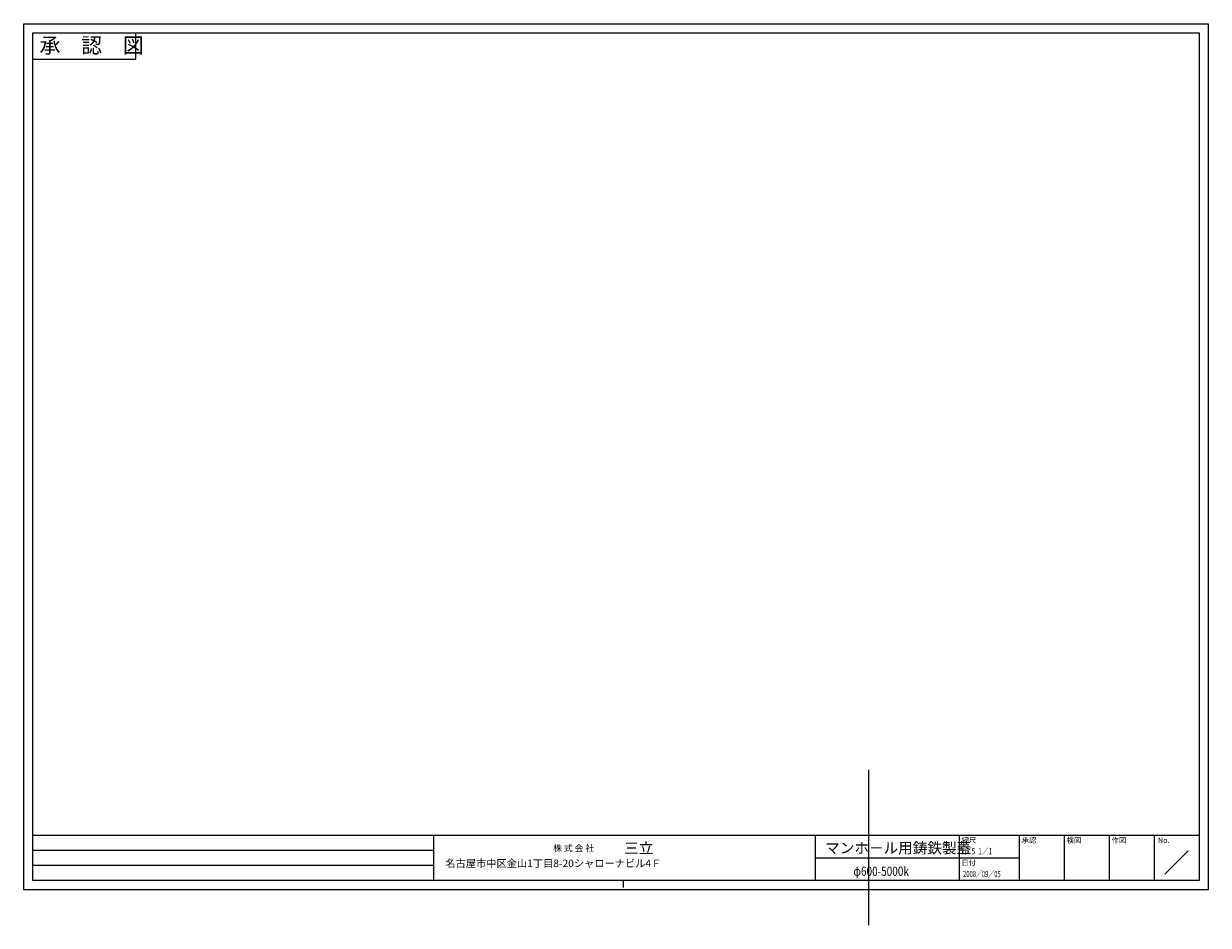
# Model space of a CAD drawing. Extents: x 63112 to 71380, y 23574 to 66480.
# Drawn here: x 63112 to 66984, y 63534 to 66480 of the extents above; entities that cross this region are included whole.
import ezdxf

# ---------------------------------------------------------------- set-up
doc = ezdxf.new("R2010")
doc.units = 0
doc.header["$LTSCALE"] = 10
doc.layers.get('DEFPOINTS').update_dxf_attribs({"color": 8, "linetype": 'CONTINUOUS'})
doc.layers.add('図面枠等', color=7, linetype='CONTINUOUS')
doc.styles.get("Standard").update_dxf_attribs({"font": 'ROMANS.SHX', "width": 0.8, "bigfont": 'extfont.shx'})

msp = doc.modelspace()

# ---------------------------------------------------------------- linework, layer by layer
at = {"layer": 'DEFPOINTS', "lineweight": -2}
msp.add_line((65873.2939, 64042.2453), (65873.2939, 63534.0433), dxfattribs=at)
at = {"layer": '図面枠等', "color": 5, "linetype": 'Continuous'}
for p, q in [((63112.3676, 63650.315), (63112.3676, 66479.7485)), ((63112.3676, 66479.7485), (66983.7967, 66479.7485)), ((66983.7967, 66479.7485), (66983.7967, 63650.315)), ((63142.3676, 63680.315), (63142.3676, 66449.7485)), ((63142.3676, 66449.7485), (66953.7967, 66449.7485)), ((63479.0459, 66364.1068), (63479.0459, 66449.7485)), ((66953.7967, 66449.7485), (66953.7967, 63680.315)), ((63142.3676, 66364.1068), (63479.0459, 66364.1068)), ((66953.7967, 63827.3279), (63142.3678, 63827.3279)), ((64451.8659, 63827.3279), (64451.8659, 63680.315)), ((65699.124, 63827.3279), (65699.124, 63680.315)), ((66806.8268, 63827.3279), (66806.8268, 63680.315)), ((66983.7967, 63650.315), (63112.3676, 63650.315)), ((66953.7967, 63680.315), (63142.3676, 63680.315)), ((65072.5817, 63657.0771), (65072.5817, 63680.315))]:
    msp.add_line(p, q, dxfattribs=at)
at = {"layer": '図面枠等', "color": 4, "linetype": 'Continuous'}
for p, q in [((66169.9569, 63827.3279), (66169.9569, 63680.315)), ((66365.917, 63827.3279), (66365.917, 63680.315)), ((66512.8869, 63827.3279), (66512.8869, 63680.315)), ((66659.8568, 63827.3279), (66659.8568, 63680.315))]:
    msp.add_line(p, q, dxfattribs=at)
at = {"layer": '図面枠等', "color": 1, "linetype": 'Continuous'}
for p, q in [((64451.8659, 63778.3232), (63142.3678, 63778.3232)), ((66842.1194, 63700.9168), (66918.5035, 63777.3229)), ((64451.8659, 63729.3189), (63142.3678, 63729.3189))]:
    msp.add_line(p, q, dxfattribs=at)
at = {"layer": '図面枠等', "color": 6, "linetype": 'Continuous'}
msp.add_line((66365.917, 63753.8213), (65699.124, 63753.8213), dxfattribs=at)

# ---------------------------------------------------------------- texts
at = {"layer": '図面枠等'}
for s, height, p in [('承\u3000認\u3000図', 50, (63163.9549, 66383.8912)), ('三立', 35, (65074.6923, 63768.5826)), ('マンホ－ル用鋳鉄製蓋', 35, (65731.5651, 63769.1284)), ('縮尺', 17.5, (66177.7357, 63803.1811)), ('承認', 17.5, (66373.6958, 63803.1811)), ('検図', 17.5, (66520.6657, 63803.1811)), ('作図', 17.5, (66667.6357, 63803.1811)), ('No.', 17.5, (66818.9805, 63803.1811)), ('株 式 会 社', 21, (64842.7377, 63775.5827)), ('名古屋市中区金山1丁目8-20シャローナビル4Ｆ', 24.5, (64490.3882, 63724.2306)), ('日付', 17.5, (66176.7421, 63729.893))]:
    msp.add_text(s, height=height, dxfattribs=at).set_placement(p)
for s, height, width, p in [('1／5  1／1', 20, 0.8, (66175.8172, 63766.1)), ('φ600-5000k', 30, 0.8, (65823.7819, 63695.6221)), ('2008／09／05', 20, 0.7, (66182.2984, 63691.625))]:
    msp.add_text(s, height=height, dxfattribs=dict(at, width=width)).set_placement(p)

doc.saveas('drawing.dxf')
